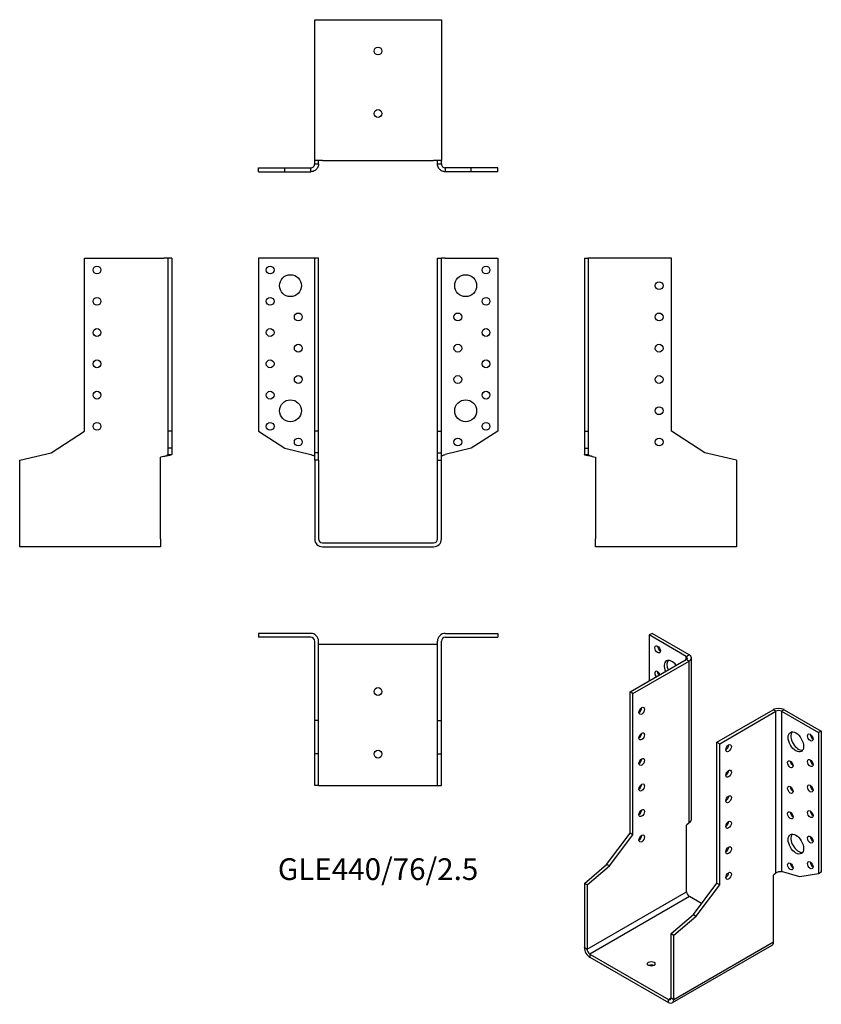
# Model space of a CAD drawing. Units: millimetres. Extents: x -229 to 283, y -295 to 335.
import ezdxf

# ---------------------------------------------------------------- set-up
doc = ezdxf.new("R2010")
doc.units = ezdxf.units.MM
doc.styles.get("Standard").update_dxf_attribs({"font": 'arial.ttf'})

# ---------------------------------------------------------------- blocks, each defined once
blk = doc.blocks.new('GLE440_76_2.5-Front')
at = {"layer": ''}
for p, q in [((-43, 182), (-76.5, 182)), ((-76.5, 182), (-76.5, 71.5)), ((-40.5, 182), (-43, 182)), ((-40.5, 71.5), (-40.5, 182)), ((-38, 182), (-40.5, 182)), ((-38, 71.5), (-38, 182)), ((38, 182), (40.5, 182)), ((38, 71.5), (38, 182)), ((40.5, 71.5), (40.5, 182)), ((43, 182), (40.5, 182)), ((43, 182), (76.5, 182)), ((76.5, 182), (76.5, 71.5)), ((-76.5, 71.5), (-59.61, 60.53)), ((-38, 71.5), (-40.5, 71.5)), ((-40.5, 57.67), (-40.5, 71.5)), ((-38, 57.67), (-38, 71.5)), ((38, 71.5), (40.5, 71.5)), ((38, 57.67), (38, 71.5)), ((40.5, 57.67), (40.5, 71.5)), ((76.5, 71.5), (59.61, 60.53)), ((-59.61, 60.53), (-43, 56.51)), ((-38, 57.67), (-40.5, 57.67)), ((-40.5, 52.81), (-40.5, 57.67)), ((-38, 52.81), (-38, 57.67)), ((38, 57.67), (40.5, 57.67)), ((38, 52.81), (38, 57.67)), ((40.5, 52.81), (40.5, 57.67)), ((59.61, 60.53), (43, 56.51)), ((-40.5, 52.81), (-40.5, 2.5)), ((-38, 52.81), (-40.5, 52.81)), ((-38, 52.81), (-38, 2.5)), ((38, 52.81), (40.5, 52.81)), ((38, 2.5), (38, 52.81)), ((40.5, 2.5), (40.5, 52.81)), ((-35.5, 0), (35.5, 0)), ((-35.5, -2.5), (35.5, -2.5))]:
    blk.add_line(p, q, dxfattribs=at)
for centre, radius in [((-69, 174.5), 2.5), ((69, 174.5), 2.5), ((-56, 164.5), 7), ((56, 164.5), 7), ((-69, 154.5), 2.5), ((69, 154.5), 2.5), ((-51, 144.5), 2.5), ((51, 144.5), 2.5), ((-69, 134.5), 2.5), ((69, 134.5), 2.5), ((-51, 124.5), 2.5), ((51, 124.5), 2.5), ((-69, 114.5), 2.5), ((69, 114.5), 2.5), ((-51, 104.5), 2.5), ((51, 104.5), 2.5), ((-69, 94.5), 2.5), ((69, 94.5), 2.5), ((-56, 84.5), 7), ((56, 84.5), 7), ((-69, 74.5), 2.5), ((69, 74.5), 2.5), ((-51, 64.5), 2.5), ((51, 64.5), 2.5)]:
    blk.add_circle(centre, radius, dxfattribs=at)
for centre, radius, start, end in [((-35.5, 2.5), 5, 180, 270), ((-35.5, 2.5), 2.5, 180, 270), ((35.5, 2.5), 2.5, 270, 0), ((35.5, 2.5), 5, 270, 0)]:
    blk.add_arc(centre, radius, start, end, dxfattribs=at)
for points in [[(-43, 56.51), (-42.66, 56.41), (-42.32, 56.3), (-41.7, 56.09), (-41.41, 55.99), (-40.96, 55.79), (-40.79, 55.69), (-40.56, 55.5), (-40.5, 55.4), (-40.5, 55.3)], [(40.5, 55.3), (40.5, 55.41), (40.57, 55.51), (40.84, 55.72), (41.04, 55.83), (41.52, 56.03), (41.78, 56.12), (42.37, 56.32), (42.68, 56.42), (43, 56.51)]]:
    blk.add_open_spline(points, degree=3, knots=[0, 0, 0, 0, 0.1070091, 0.1070091, 0.2139684, 0.2139684, 0.3130982, 0.3130982, 0.4122279, 0.4122279, 0.4122279, 0.4122279], dxfattribs=at)
blk = doc.blocks.new('GLE440_76_2.5-Left')
at = {"layer": ''}
for p, q in [((0, 182), (2.5, 182)), ((0, 182), (0, 71.5)), ((2.5, 182), (2.5, 71.5)), ((5, 182), (2.5, 182)), ((55.8, 182), (5, 182)), ((55.8, 71.5), (55.8, 182)), ((0, 71.5), (2.5, 71.5)), ((0, 71.5), (0, 60.53)), ((2.5, 71.5), (2.5, 60.53)), ((77.1, 57.67), (55.8, 71.5)), ((0, 60.53), (2.5, 60.53)), ((0, 60.53), (0, 56.51)), ((2.5, 60.53), (2.5, 56.51)), ((97.2, 52.81), (77.1, 57.67)), ((0, 56.51), (1.82, 56.51)), ((1.82, 56.51), (2.5, 56.51)), ((5, 55.3), (7.2, 54.77)), ((7.2, 54.77), (7.2, 2.5)), ((97.2, 52.81), (97.2, 2.5)), ((7.2, -2.5), (7.2, 2.5)), ((97.2, 2.5), (97.2, -2.5)), ((97.2, -2.5), (7.2, -2.5))]:
    blk.add_line(p, q, dxfattribs=at)
for centre in [(47.8, 164.5), (47.8, 144.5), (47.8, 124.5), (47.8, 104.5), (47.8, 84.5), (47.8, 64.5)]:
    blk.add_circle(centre, 2.5, dxfattribs=at)
for points, knots in [([(5, 55.3), (4.67, 55.35), (4.34, 55.4), (3.37, 55.56), (2.76, 55.66), (1.67, 55.86), (1.2, 55.96), (0.56, 56.14), (0.35, 56.21), (0.07, 56.36), (0, 56.44), (0, 56.51)], [0, 0, 0, 0, 0.0997954, 0.0997954, 0.2997758, 0.2997758, 0.499746, 0.499746, 0.6481495, 0.6481495, 0.7965524, 0.7965524, 0.7965524, 0.7965524]), ([(2.5, 56.51), (2.5, 56.41), (2.57, 56.3), (2.84, 56.09), (3.04, 55.99), (3.52, 55.79), (3.78, 55.69), (4.37, 55.5), (4.68, 55.4), (5, 55.3)], [0, 0, 0, 0, 0.1070091, 0.1070091, 0.2139684, 0.2139684, 0.3130982, 0.3130982, 0.4122279, 0.4122279, 0.4122279, 0.4122279])]:
    blk.add_open_spline(points, degree=3, knots=knots, dxfattribs=at)
blk = doc.blocks.new('GLE440_76_2.5-Right')
at = {"layer": ''}
for p, q in [((-55.8, 71.5), (-55.8, 182)), ((-55.8, 182), (-5, 182)), ((-2.5, 182), (-5, 182)), ((0, 182), (-2.5, 182)), ((-2.5, 182), (-2.5, 71.5)), ((0, 182), (0, 71.5)), ((-77.1, 57.67), (-55.8, 71.5)), ((-2.5, 71.5), (-2.5, 60.53)), ((0, 71.5), (-2.5, 71.5)), ((0, 71.5), (0, 60.53)), ((-97.2, 52.81), (-77.1, 57.67)), ((0, 60.53), (-2.5, 60.53)), ((-2.5, 60.53), (-2.5, 56.51)), ((0, 60.53), (0, 56.51)), ((-97.2, 2.5), (-97.2, 52.81)), ((-5, 55.3), (-7.2, 54.77)), ((-7.2, 2.5), (-7.2, 54.77)), ((-2.5, 56.51), (-1.82, 56.51)), ((-1.82, 56.51), (0, 56.51)), ((-97.2, -2.5), (-97.2, 2.5)), ((-7.2, 2.5), (-7.2, -2.5)), ((-7.2, -2.5), (-97.2, -2.5))]:
    blk.add_line(p, q, dxfattribs=at)
for centre in [(-47.8, 174.5), (-47.8, 154.5), (-47.8, 134.5), (-47.8, 114.5), (-47.8, 94.5), (-47.8, 74.5)]:
    blk.add_circle(centre, 2.5, dxfattribs=at)
for points, knots in [([(-5, 55.3), (-4.66, 55.41), (-4.32, 55.51), (-3.7, 55.72), (-3.41, 55.83), (-2.96, 56.03), (-2.79, 56.12), (-2.56, 56.32), (-2.5, 56.42), (-2.5, 56.51)], [0, 0, 0, 0, 0.1070091, 0.1070091, 0.2139684, 0.2139684, 0.3130982, 0.3130982, 0.4122279, 0.4122279, 0.4122279, 0.4122279]), ([(0, 56.51), (0, 56.46), (-0.03, 56.41), (-0.23, 56.26), (-0.48, 56.16), (-1.22, 55.96), (-1.69, 55.86), (-2.64, 55.68), (-3.09, 55.6), (-4.02, 55.45), (-4.51, 55.38), (-5, 55.3)], [0, 0, 0, 0, 0.0997954, 0.0997954, 0.2997758, 0.2997758, 0.499746, 0.499746, 0.6481495, 0.6481495, 0.7965524, 0.7965524, 0.7965524, 0.7965524])]:
    blk.add_open_spline(points, degree=3, knots=knots, dxfattribs=at)
blk = doc.blocks.new('GLE440_76_2.5-Top')
at = {"layer": ''}
for p, q in [((-43, 0), (-76.5, 0)), ((-76.5, 0), (-76.5, -2.5)), ((43, 0), (76.5, 0)), ((76.5, 0), (76.5, -2.5)), ((-43, -2.5), (-76.5, -2.5)), ((-40.5, -55.8), (-40.5, -5)), ((-38, -55.8), (-38, -5)), ((38, -55.8), (38, -5)), ((40.5, -55.8), (40.5, -5)), ((43, -2.5), (76.5, -2.5)), ((-35.5, -7.2), (-38, -7.2)), ((35.5, -7.2), (-35.5, -7.2)), ((38, -7.2), (35.5, -7.2)), ((-38, -55.8), (-40.5, -55.8)), ((-40.5, -77.1), (-40.5, -55.8)), ((-38, -77.1), (-38, -55.8)), ((38, -55.8), (40.5, -55.8)), ((38, -77.1), (38, -55.8)), ((40.5, -77.1), (40.5, -55.8)), ((-38, -77.1), (-40.5, -77.1)), ((-40.5, -97.2), (-40.5, -77.1)), ((-38, -97.2), (-38, -77.1)), ((38, -77.1), (40.5, -77.1)), ((38, -97.2), (38, -77.1)), ((40.5, -97.2), (40.5, -77.1)), ((-38, -97.2), (-40.5, -97.2)), ((-38, -97.2), (-35.5, -97.2)), ((-35.5, -97.2), (35.5, -97.2)), ((35.5, -97.2), (38, -97.2)), ((38, -97.2), (40.5, -97.2))]:
    blk.add_line(p, q, dxfattribs=at)
for centre in [(0, -37.2), (0, -77.2)]:
    blk.add_circle(centre, 2.5, dxfattribs=at)
for centre, radius, start, end in [((-43, -5), 5, 0, 90), ((-43, -5), 2.5, 0, 90), ((43, -5), 5, 90, 180), ((43, -5), 2.5, 90, 180)]:
    blk.add_arc(centre, radius, start, end, dxfattribs=at)
blk = doc.blocks.new('GLE440_76_2.5-Bottom')
at = {"layer": ''}
for p, q in [((-40.5, 97.2), (-35.5, 97.2)), ((-40.5, 7.2), (-40.5, 97.2)), ((-35.5, 97.2), (35.5, 97.2)), ((35.5, 97.2), (40.5, 97.2)), ((40.5, 97.2), (40.5, 7.2)), ((-35.5, 7.2), (-40.5, 7.2)), ((-40.5, 5), (-40.5, 7.2)), ((-38, 5), (-38, 7.2)), ((-35.5, 7.2), (35.5, 7.2)), ((40.5, 7.2), (35.5, 7.2)), ((38, 5), (38, 7.2)), ((40.5, 5), (40.5, 7.2)), ((-76.5, 2.5), (-59.61, 2.5)), ((-76.5, 0), (-76.5, 2.5)), ((-76.5, 0), (-59.61, 0)), ((-59.61, 2.5), (-43, 2.5)), ((-59.61, 0), (-59.61, 2.5)), ((-59.61, 0), (-43, 0)), ((-43, 1.82), (-43, 2.5)), ((-43, 0), (-43, 1.82)), ((-40.5, 5), (-39.82, 5)), ((-39.82, 5), (-38, 5)), ((38, 5), (39.82, 5)), ((39.82, 5), (40.5, 5)), ((59.61, 2.5), (43, 2.5)), ((43, 2.5), (43, 1.82)), ((43, 1.82), (43, 0)), ((59.61, 0), (43, 0)), ((59.61, 0), (59.61, 2.5)), ((76.5, 2.5), (59.61, 2.5)), ((76.5, 0), (59.61, 0)), ((76.5, 0), (76.5, 2.5))]:
    blk.add_line(p, q, dxfattribs=at)
for centre in [(0, 77.2), (0, 37.2)]:
    blk.add_circle(centre, 2.5, dxfattribs=at)
for points, knots in [([(-43, 2.5), (-42.66, 2.5), (-42.32, 2.57), (-41.7, 2.84), (-41.41, 3.04), (-40.96, 3.52), (-40.79, 3.78), (-40.56, 4.37), (-40.5, 4.68), (-40.5, 5)], [0, 0, 0, 0, 0.1070091, 0.1070091, 0.2139684, 0.2139684, 0.3130982, 0.3130982, 0.4122279, 0.4122279, 0.4122279, 0.4122279]), ([(-38, 5), (-38, 4.67), (-38.03, 4.34), (-38.23, 3.37), (-38.48, 2.76), (-39.22, 1.67), (-39.69, 1.2), (-40.64, 0.56), (-41.09, 0.35), (-42.02, 0.07), (-42.51, 0), (-43, 0)], [0, 0, 0, 0, 0.0997954, 0.0997954, 0.2997758, 0.2997758, 0.499746, 0.499746, 0.6481495, 0.6481495, 0.7965524, 0.7965524, 0.7965524, 0.7965524]), ([(43, 0), (42.67, 0), (42.34, 0.03), (41.37, 0.23), (40.76, 0.48), (39.67, 1.22), (39.2, 1.69), (38.56, 2.64), (38.35, 3.09), (38.07, 4.02), (38, 4.51), (38, 5)], [0, 0, 0, 0, 0.0997954, 0.0997954, 0.2997758, 0.2997758, 0.499746, 0.499746, 0.6481495, 0.6481495, 0.7965524, 0.7965524, 0.7965524, 0.7965524]), ([(40.5, 5), (40.5, 4.66), (40.57, 4.32), (40.84, 3.7), (41.04, 3.41), (41.52, 2.96), (41.78, 2.79), (42.37, 2.56), (42.68, 2.5), (43, 2.5)], [0, 0, 0, 0, 0.1070091, 0.1070091, 0.2139684, 0.2139684, 0.3130982, 0.3130982, 0.4122279, 0.4122279, 0.4122279, 0.4122279])]:
    blk.add_open_spline(points, degree=3, knots=knots, dxfattribs=at)
blk = doc.blocks.new('GLE440_76_2.5-ISO')
at = {"layer": ''}
for p, q in [((-19.73, 126.39), (-21.5, 125.37)), ((3.96, 112.72), (-19.73, 126.39)), ((2.19, 111.7), (-21.5, 125.37)), ((-21.5, 125.37), (-21.5, 95.98)), ((-33.73, 88.92), (2.19, 109.66)), ((-31.96, 87.9), (3.96, 108.63)), ((2.19, 111.7), (3.96, 112.72)), ((2.19, 109.66), (2.19, 111.7)), ((3.96, 108.63), (2.19, 109.66)), ((3.96, 5.19), (3.96, 108.63)), ((5.42, 7.72), (5.42, 110.68)), ((-33.73, -1.31), (-33.73, 88.92)), ((-31.96, 87.9), (-33.73, 88.92)), ((-31.96, -2.33), (-31.96, 87.9)), ((21.78, 56.87), (57.7, 77.61)), ((23.55, 55.85), (59.47, 76.59)), ((59.47, 76.59), (57.7, 77.61)), ((59.47, -26.86), (59.47, 76.59)), ((64.77, 77.61), (63, 76.59)), ((63, 76.59), (86.69, 62.91)), ((63, 76.59), (63, -25.87)), ((64.77, 77.61), (88.46, 63.93)), ((88.46, 63.93), (86.69, 62.91)), ((88.46, 63.93), (88.46, -26.29)), ((21.78, 56.87), (23.55, 55.85)), ((21.78, -33.35), (21.78, 56.87)), ((86.69, 62.91), (86.69, -27.31)), ((23.55, -34.37), (23.55, 55.85)), ((3.96, 5.19), (2.4, 3.85)), ((2.4, -38.82), (2.4, 3.85)), ((-48.79, -21.29), (-33.73, -1.31)), ((-47.02, -22.31), (-31.96, -2.33)), ((-31.96, -2.33), (-33.73, -1.31)), ((-63, -33.47), (-48.79, -21.29)), ((-61.24, -34.49), (-47.02, -22.31)), ((-47.02, -22.31), (-48.79, -21.29)), ((59.47, -26.86), (57.91, -28.19)), ((57.91, -70.87), (57.91, -28.19)), ((74.75, -29.37), (63, -25.87)), ((86.69, -27.31), (74.75, -29.37)), ((88.46, -26.29), (86.69, -27.31)), ((-63, -33.47), (-63, -74.55)), ((-61.24, -34.49), (-63, -33.47)), ((-61.24, -34.49), (-61.24, -75.57)), ((6.72, -53.34), (21.78, -33.35)), ((8.49, -54.36), (23.55, -34.37)), ((21.78, -33.35), (23.55, -34.37)), ((-61.24, -75.57), (2.4, -38.82)), ((4.17, -41.89), (-59.47, -78.63)), ((11.96, -46.38), (4.17, -41.89)), ((-7.5, -65.52), (6.72, -53.34)), ((-5.73, -66.54), (8.49, -54.36)), ((6.72, -53.34), (8.49, -54.36)), ((-7.5, -65.52), (-5.73, -66.54)), ((-7.5, -106.59), (-7.5, -65.52)), ((-5.73, -107.61), (-5.73, -66.54)), ((-63, -74.55), (-61.24, -75.57)), ((56.88, -73.16), (-6.76, -109.9)), ((-5.73, -107.61), (57.91, -70.87)), ((-59.47, -78.63), (-9.26, -107.61)), ((-59.47, -78.63), (-59.47, -80.67)), ((-59.47, -80.67), (-9.26, -109.66)), ((-9.26, -107.61), (-7.5, -106.59)), ((-7.5, -106.59), (-5.73, -107.61)), ((-9.26, -109.66), (-9.26, -107.61))]:
    blk.add_line(p, q, dxfattribs=at)
for centre, major_axis in [((-16.19, 116.19), (1.25, -2.17)), ((-26.3, 76.87), (-1.25, -2.17)), ((-26.3, 60.54), (-1.25, -2.17)), ((72.2, 56.99), (3.5, -6.06)), ((81.39, 59.85), (1.25, -2.17)), ((29.2, 52.99), (1.25, 2.17)), ((-26.3, 44.21), (-1.25, -2.17)), ((68.66, 42.7), (1.25, -2.17)), ((81.39, 43.52), (1.25, -2.17)), ((29.2, 36.66), (1.25, 2.17)), ((-26.3, 27.88), (-1.25, -2.17)), ((68.66, 26.37), (1.25, -2.17)), ((81.39, 27.19), (1.25, -2.17)), ((29.2, 20.33), (1.25, 2.17)), ((-26.3, 11.55), (-1.25, -2.17)), ((68.66, 10.04), (1.25, -2.17)), ((81.39, 10.86), (1.25, -2.17)), ((29.2, 4), (1.25, 2.17)), ((-26.3, -4.78), (-1.25, -2.17)), ((72.2, -8.33), (3.5, -6.06)), ((81.39, -5.47), (1.25, -2.17)), ((29.2, -12.33), (1.25, 2.17)), ((68.66, -22.62), (1.25, -2.17)), ((81.39, -21.8), (1.25, -2.17)), ((29.2, -28.66), (1.25, 2.17)), ((-20.22, -84.96), (-2.5, 0))]:
    blk.add_ellipse(centre, major_axis=major_axis, ratio=0.57735, dxfattribs=at)
for centre, major_axis, start_param, end_param in [((-14.43, 117.21), (1.25, -2.17), 3.926991, 5.497787), ((-7, 102.72), (-3.5, 6.06), 4.91582, 7.650551), ((-5.23, 103.74), (-3.5, 6.06), 0.255303, 1.367366), ((0.42, 110.68), (2.5, 0), 5.497787, 7.068583), ((0.42, 110.68), (5, 0), 5.497787, 7.068583), ((-16.19, 99.86), (-1.25, 2.17), 4.425632, 8.140738), ((-14.43, 100.88), (1.25, -2.17), 3.926991, 4.999146), ((-28.07, 77.89), (1.25, 2.17), 3.926991, 5.497787), ((61.24, 75.57), (5, 0), 0.785398, 2.356194), ((61.24, 75.57), (-2.5, 0), 3.926991, 5.497787), ((73.96, 58.01), (-3.5, 6.06), 0.255303, 2.88629), ((-28.07, 61.56), (1.25, 2.17), 3.926991, 5.497787), ((83.16, 60.87), (1.25, -2.17), 3.926991, 5.497787), ((27.44, 54.01), (1.25, 2.17), 3.926991, 5.497787), ((-28.07, 45.23), (1.25, 2.17), 3.926991, 5.497787), ((70.43, 43.72), (1.25, -2.17), 3.926991, 5.497787), ((83.16, 44.54), (1.25, -2.17), 3.926991, 5.497787), ((27.44, 37.68), (1.25, 2.17), 3.926991, 5.497787), ((-28.07, 28.9), (1.25, 2.17), 3.926991, 5.497787), ((70.43, 27.39), (1.25, -2.17), 3.926991, 5.497787), ((83.16, 28.21), (1.25, -2.17), 3.926991, 5.497787), ((27.44, 21.35), (1.25, 2.17), 3.926991, 5.497787), ((-28.07, 12.57), (1.25, 2.17), 3.926991, 5.497787), ((83.16, 11.88), (1.25, -2.17), 3.926991, 5.497787), ((70.43, 11.06), (1.25, -2.17), 3.926991, 5.497787), ((27.44, 5.02), (1.25, 2.17), 3.926991, 5.497787), ((-28.07, -3.76), (1.25, 2.17), 3.926991, 5.497787), ((73.96, -7.31), (-3.5, 6.06), 0.255303, 2.88629), ((83.16, -4.45), (1.25, -2.17), 3.926991, 5.497787), ((27.44, -11.31), (1.25, 2.17), 3.926991, 5.497787), ((70.43, -21.6), (1.25, -2.17), 3.926991, 5.497787), ((83.16, -20.78), (1.25, -2.17), 3.926991, 5.497787), ((27.44, -27.64), (1.25, 2.17), 3.926991, 5.497787), ((4.17, -39.85), (-1.25, 2.17), 0.785398, 2.356194), ((-59.47, -76.59), (-2.5, 4.33), 0.785398, 2.356194), ((54.38, -68.83), (2.5, -4.33), 0, 0.785398), ((-59.47, -76.59), (1.25, -2.17), 3.926991, 5.497787), ((-20.22, -87), (-2.5, 0), 3.926991, 5.497787), ((-9.26, -105.57), (1.25, -2.17), 5.497787, 7.068583), ((-9.26, -105.57), (2.5, -4.33), 5.497787, 7.068583)]:
    blk.add_ellipse(centre, major_axis=major_axis, ratio=0.57735, start_param=start_param, end_param=end_param, dxfattribs=at)
for points, knots in [([(3.96, 5.19), (4.19, 5.36), (4.4, 5.55), (4.95, 6.15), (5.2, 6.59), (5.39, 7.27), (5.42, 7.5), (5.42, 7.72)], [0, 0, 0, 0, 0.0997954, 0.0997954, 0.2997758, 0.2997758, 0.398367, 0.398367, 0.398367, 0.398367]), ([(59.47, -26.86), (59.71, -26.64), (60, -26.44), (60.63, -26.12), (60.97, -26.01), (61.63, -25.85), (61.94, -25.81), (62.52, -25.8), (62.78, -25.82), (63, -25.87)], [0, 0, 0, 0, 0.1070091, 0.1070091, 0.2139684, 0.2139684, 0.3130982, 0.3130982, 0.4122279, 0.4122279, 0.4122279, 0.4122279])]:
    blk.add_open_spline(points, degree=3, knots=knots, dxfattribs=at)

msp = doc.modelspace()

# ---------------------------------------------------------------- block references
for name, p in [('GLE440_76_2.5-Bottom', (0, 237.35)), ('GLE440_76_2.5-Right', (-131.85, 0)), ('GLE440_76_2.5-Front', (0, 0)), ('GLE440_76_2.5-Left', (131.85, 0)), ('GLE440_76_2.5-Top', (0, -57.85)), ('GLE440_76_2.5-ISO', (194.85, -184.24))]:
    msp.add_blockref(name, p)

# ---------------------------------------------------------------- texts
at = {"insert": (0, -210.4), "char_height": 13.8789, "attachment_point": 5}
msp.add_mtext('GLE440/76/2.5', dxfattribs=at)

doc.saveas('drawing.dxf')
